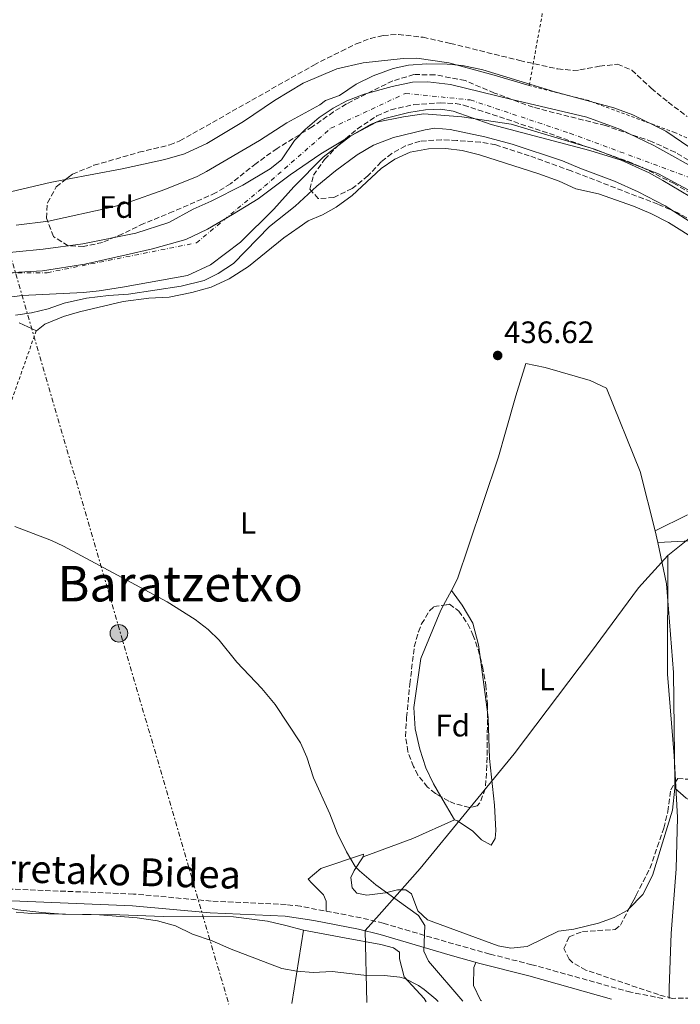
# Model space of a CAD drawing. Units: metres. Extents: x 590090 to 593520, y 4752157 to 4754516.
# Drawn here: x 591951 to 592165, y 4752182 to 4752500 of the extents above; entities that cross this region are included whole.
import ezdxf
from ezdxf.enums import TextEntityAlignment as Align

# ---------------------------------------------------------------- set-up
doc = ezdxf.new("R2010")
doc.units = ezdxf.units.M
doc.header["$MEASUREMENT"] = 0
for name, pattern in [('DGN Style 2', [1.7399219301090239, 1.043953158065414, -0.6959687720436097]), ('DGN Style 3', [2.435890702152634, 1.739921930109024, -0.6959687720436097]), ('DGN Style 4', [2.7856150101045474, 1.391937544087219, -0.6959687720436097, 0.001739921930109024, -0.6959687720436097]), ('DGN Style 7', [3.4798438602180486, 1.565929737098122, -0.6959687720436097, 0.5219765790327072, -0.6959687720436097])]:
    doc.linetypes.add(name, pattern=pattern)
for name, color, linetype, lineweight in [('Camino', 7, 'DGN Style 3', 0), ('Caseta-cabaña', 1, 'Continuous', 0), ('Cauce permanente', 151, 'Continuous', 13), ('Cauce permanente (área)', 142, 'Continuous', 13), ('Cota de punto acotado terreno', 7, 'Continuous', 0), ('Curva de nivel intermedia', 30, 'Continuous', 0), ('Eje cauce permanente (área)', 70, 'DGN Style 4', 0), ('Etiqueta de uso rústico', 92, 'Continuous', 0), ('Etiqueta de zona arbolada', 92, 'Continuous', 0), ('Límite de Concejo', 7, 'Continuous', 0), ('Línea de cambio de uso (parcela vista)', 92, 'Continuous', 0), ('Línea eléctrica', 6, 'DGN Style 7', 0), ('Margen derecho', 7, 'Continuous', 0), ('Poste tendido eléctrico', 7, 'Continuous', 0), ('Punto acotado terreno (símbolo)', 7, 'Continuous', 0), ('Tela metálica o alambrada', 7, 'DGN Style 2', 0), ('Texto de Área (paraje) menor', 7, 'Continuous', 0), ('Zona arbolada', 92, 'DGN Style 3', 0)]:
    doc.layers.add(name, color=color, linetype=linetype, lineweight=lineweight)
doc.styles.add('Style-Arial', font='arial.ttf')

# ---------------------------------------------------------------- blocks, each defined once
blk = doc.blocks.new('5PATER')
at = {"layer": 'Cauce permanente', "linetype": 'Continuous', "lineweight": 0}
h = blk.add_hatch(color=51, dxfattribs=at)
edge = h.paths.add_edge_path()
edge.add_ellipse((0, 0), major_axis=(-0.1095731443231308, -0.1110710700762829), ratio=0.9994222409660317, start_angle=0, end_angle=360)
blk = doc.blocks.new('5PELE')
at = {"layer": 'Caseta-cabaña', "linetype": 'Continuous', "lineweight": 0}
h = blk.add_hatch(color=9, dxfattribs=at)
edge = h.paths.add_edge_path()
edge.add_arc((-2.000000476837158e-05, 0), 0.2850000000000001, 0, 360)
at = {"layer": 'Caseta-cabaña', "color": 252, "linetype": 'Continuous', "lineweight": 0}
blk.add_circle((-2.000000476837158e-05, 0), 0.2850000000000001, dxfattribs=at)

msp = doc.modelspace()

# ---------------------------------------------------------------- linework, layer by layer
at = {"layer": 'Camino', "color": 7, "linetype": 'DGN Style 3', "lineweight": 0}
msp.add_polyline3d([(592158.8500000016, 4752183.990000002, 436.8399999999964), (592148.5000000005, 4752186.040000002, 436.9299999999931), (592116.4999999994, 4752194.92, 437.1699999999983), (592102.9099999996, 4752198.350000001, 437.4600000000065), (592091.1700000004, 4752201.640000001, 438.320000000007), (592068.4499999997, 4752208.310000001, 440.8999999999942), (592061.2699999983, 4752210.080000001, 441.6799999999931), (592041.6599999989, 4752213.800000001, 443.0500000000029), (592036.9999999985, 4752214.37, 443.2400000000052), (592012.8200000006, 4752215.480000001, 444.2500000000001), (591987.6499999979, 4752217.77, 444.8000000000029), (591919.77, 4752220.470000003, 444.6199999999955)], dxfattribs=at)
at = {"layer": 'Cauce permanente', "color": 151, "linetype": 'Continuous', "lineweight": 13}
for points in [[(591932.1399999997, 4752423.680000001, 435), (591958.4600000001, 4752426.279999999, 435), (591971.2400000002, 4752427.99, 435), (591988.4600000001, 4752431.4, 435), (591999.1399999997, 4752434.92, 435), (592006.9400000004, 4752439.16, 435), (592012.7800000003, 4752441.720000001, 435), (592023, 4752446.939999999, 435), (592031.8300000001, 4752452.230000001, 435), (592035.5, 4752455.08, 435), (592039.7000000002, 4752461.4, 435), (592043.1900000004, 4752464.980000001, 435), (592047.7400000002, 4752468.84, 435), (592052.2999999998, 4752471.800000001, 435), (592056.6799999997, 4752474.210000001, 435), (592062.25, 4752476.32, 435), (592071.3399999999, 4752478.84, 435), (592077.9000000004, 4752480.199999999, 435), (592082.9100000003, 4752480.369999999, 435), (592090.25, 4752479.480000001, 435), (592110.0599999996, 4752474.66, 435), (592134.2599999999, 4752468.92, 435), (592145.1799999997, 4752464.9, 435), (592156.0099999999, 4752459.800000001, 435), (592172.2599999999, 4752450.75, 435)], [(592173.4199999999, 4752439.869999999, 435), (592158.8700000001, 4752448.449999999, 435), (592154.4900000002, 4752450.880000001, 435), (592145.3600000005, 4752454.980000001, 435), (592135.2199999997, 4752458.119999999, 435), (592103.3799999999, 4752466.52, 435), (592091.0999999996, 4752470.92, 435), (592087.1100000005, 4752471.51, 435), (592082.0999999996, 4752471.32, 435), (592076.7000000002, 4752470.439999999, 435), (592068.9800000004, 4752468.480000001, 435), (592064.3399999999, 4752466.609999999, 435), (592058, 4752462.939999999, 435), (592049.0599999996, 4752456.039999999, 435), (592039.5800000001, 4752446.359999999, 435), (592033.0599999996, 4752439.16, 435), (592022.25, 4752428.51, 435), (592012.5599999996, 4752421.17, 435), (592005.0999999996, 4752417.720000001, 435), (591984.1399999997, 4752413.960000001, 435), (591976.5199999996, 4752412.779999999, 435), (591971.54, 4752412.279999999, 435), (591951.6200000001, 4752411.32, 435), (591940.8200000003, 4752409.880000001, 435)]]:
    msp.add_polyline3d(points, dxfattribs=at)
at = {"layer": 'Cauce permanente (área)', "color": 142, "linetype": 'Continuous', "lineweight": 13, "elevation": 435, "flags": 128}
msp.add_lwpolyline([(591932.1399999997, 4752423.680000001), (591958.4600000001, 4752426.279999999), (591971.2400000002, 4752427.99), (591988.4600000001, 4752431.4), (591999.1399999997, 4752434.92), (592006.9400000004, 4752439.16), (592012.7800000003, 4752441.720000001), (592023, 4752446.939999999), (592031.8300000001, 4752452.230000001), (592035.5, 4752455.08), (592039.7000000002, 4752461.4), (592043.1900000004, 4752464.980000001), (592047.7400000002, 4752468.84), (592052.2999999998, 4752471.800000001), (592056.6799999997, 4752474.210000001), (592062.25, 4752476.32), (592071.3399999999, 4752478.84), (592077.9000000004, 4752480.199999999), (592082.9100000003, 4752480.369999999), (592090.25, 4752479.480000001), (592110.0599999996, 4752474.66), (592134.2599999999, 4752468.92), (592145.1799999997, 4752464.9), (592156.0099999999, 4752459.800000001), (592172.2599999999, 4752450.75)], dxfattribs=at)
at = {"layer": 'Cauce permanente (área)', "color": 142, "linetype": 'Continuous', "lineweight": 13}
msp.add_polyline3d([(591940.8200000003, 4752409.880000001, 435), (591951.6200000001, 4752411.32, 435), (591971.54, 4752412.279999999, 435), (591976.5199999996, 4752412.779999999, 435), (591984.1399999997, 4752413.960000001, 435), (592005.0999999996, 4752417.720000001, 435), (592012.5599999996, 4752421.17, 435), (592022.25, 4752428.51, 435), (592033.0599999996, 4752439.16, 435), (592039.5800000001, 4752446.359999999, 435), (592049.0599999996, 4752456.039999999, 435), (592058, 4752462.939999999, 435), (592064.3399999999, 4752466.609999999, 435), (592068.9800000004, 4752468.480000001, 435), (592076.7000000002, 4752470.439999999, 435), (592082.0999999996, 4752471.32, 435), (592087.1100000005, 4752471.51, 435), (592091.0999999996, 4752470.92, 435), (592103.3799999999, 4752466.52, 435), (592135.2199999997, 4752458.119999999, 435), (592145.3600000005, 4752454.980000001, 435), (592154.4900000002, 4752450.880000001, 435), (592158.8700000001, 4752448.449999999, 435), (592173.4199999999, 4752439.869999999, 435)], dxfattribs=at)
at = {"layer": 'Curva de nivel intermedia', "color": 30, "linetype": 'Continuous', "lineweight": 0, "flags": 128}
for points, elevation in [([(592175.420000001, 4752453.789999999), (592159.8200000017, 4752464.429999999), (592149.2200000002, 4752469.710000001), (592143.0600000002, 4752471.949999998), (592123.9800000006, 4752477.16), (592100.660000001, 4752484.179999999), (592094.1200000008, 4752485.599999999), (592089.1400000008, 4752486.039999999), (592082.5400000003, 4752486.119999999), (592076.5999999992, 4752485.699999999), (592071.7000000019, 4752484.680000001), (592065.1799999997, 4752482.279999999), (592059.7400000015, 4752479.560000001), (592054.2600000009, 4752475.96), (592049.7800000014, 4752474.279999999), (592047.9500000009, 4752472.960000001), (592037.2199999997, 4752467.08), (592028.4800000002, 4752461.389999999), (592011.3000000007, 4752451.319999999), (592008.2200000006, 4752449.719999999), (591997.78, 4752445.56), (591985.5900000016, 4752441.230000001), (591980.7800000014, 4752439.88), (591960.2100000011, 4752435.32), (591949.7000000012, 4752433.960000001)], 435), ([(592039.94, 4752440.119999999), (592046.9500000017, 4752446.61), (592052.9900000012, 4752451.529999999), (592060.0200000008, 4752456.76), (592065.3400000005, 4752459.88), (592071.8200000004, 4752462.359999999), (592082.0000000016, 4752464.849999999), (592085.1399999998, 4752465.32), (592090.1199999999, 4752464.99), (592101.26, 4752462.599999999), (592110.1800000005, 4752460.199999998), (592126.4600000016, 4752454.84), (592132.0200000005, 4752452.439999999), (592143.2700000001, 4752448.269999999), (592150.9400000013, 4752444.779999999), (592159.6500000019, 4752440.269999999), (592176.3399999997, 4752429.560000001)], 435), ([(591949.5400000003, 4752404.92), (591954.6600000011, 4752405.639999999), (591960.0600000013, 4752407), (591965.3000000007, 4752408.76), (591972.4599999998, 4752410.439999999), (591979.540000001, 4752411.319999998), (591986.0200000008, 4752411.720000001), (592003.14, 4752414.279999998), (592010.5800000009, 4752416.119999997), (592015.04, 4752418.38), (592020, 4752421.58), (592031.7000000011, 4752433.55), (592039.94, 4752440.119999999)], 435), ([(591949.3400000014, 4752336.599999999), (591961.1900000002, 4752332.039999999), (591965.0400000013, 4752330.189999999), (591998.54, 4752312.199999999), (592007.6200000015, 4752306.520000001), (592011.7800000012, 4752303.319999999), (592015.3399999996, 4752299.800000001), (592021.1399999999, 4752292.680000001), (592029.1799999998, 4752284.199999999), (592033.4600000002, 4752279.000000001), (592041.7000000014, 4752266.680000001), (592043.7000000018, 4752262.039999999), (592045.9000000012, 4752255.319999998), (592051.2200000009, 4752243.720000001), (592053.5800000012, 4752237.560000001), (592056.5400000007, 4752231.4), (592059.4199999997, 4752226.619999999), (592060.7800000008, 4752225.24), (592066.0600000003, 4752220.759999999), (592079.9000000006, 4752210.84), (592081.8600000008, 4752207.56), (592081.5400000013, 4752199.320000002), (592083.1000000014, 4752196.039999999), (592094.140000001, 4752183.119999998)], 440.0000000000003), ([(591949.7000000012, 4752211.88), (591954.6800000012, 4752211.480000001), (591976.7000000001, 4752211), (591988.8200000013, 4752210.039999999), (591995.4599999998, 4752209.08), (592001.22, 4752207.48), (592006.7800000011, 4752204.759999999), (592013.1400000001, 4752202.680000001), (592019.2600000001, 4752199.96), (592035.6200000016, 4752193.640000002), (592040.5400000013, 4752192.779999998), (592045.8099999996, 4752192.42)], 445), ([(592045.8099999996, 4752192.42), (592051.9000000005, 4752192.759999998), (592062.2200000003, 4752191.48), (592068.9000000012, 4752191.399999999), (592073.860000001, 4752190.840000001), (592075.380000001, 4752190.439999999), (592079.8500000014, 4752188.21), (592081.6600000019, 4752186.92), (592085.5100000009, 4752183.730000001), (592086.2199999995, 4752183.02)], 445)]:
    msp.add_lwpolyline(points, dxfattribs=dict(at, elevation=elevation))
at = {"layer": 'Eje cauce permanente (área)', "color": 70, "linetype": 'DGN Style 4', "lineweight": 0}
msp.add_polyline3d([(591901.25, 4752418.65, 435.25), (591959.7400000002, 4752418.65, 435.570000000007), (592008.04, 4752428.310000001, 435.7899999999936), (592030.04, 4752446.57, 436.1300000000047), (592051.5099999999, 4752465.359999999, 436.1600000000035), (592075.6600000003, 4752476.630000001, 436.2599999999948), (592096.5899999999, 4752474.49, 436.4100000000035), (592128.79, 4752463.75, 435.2700000000041), (592167.9600000001, 4752449.25, 435.2299999999959), (592189.4299999997, 4752432.07, 435.2599999999948), (592200.1600000003, 4752418.109999999, 435.2400000000052), (592211.4299999997, 4752395.560000001, 435.2700000000041), (592224.4400000004, 4752354.49, 435.2400000000052), (592243.2199999997, 4752316.91, 435.2400000000052), (592257.1699999999, 4752298.119999999, 435.2400000000052), (592270.0499999998, 4752279.859999999, 435.2299999999959), (592295.2800000003, 4752249.789999999, 435.1999999999971), (592316.2000000002, 4752212.75, 435.2100000000065), (592334.2599999999, 4752186.33, 435.179999999993)], dxfattribs=at)
at = {"layer": 'Límite de Concejo', "color": 7, "linetype": 'Continuous', "lineweight": 0}
for points in [[(592171.9899999984, 4752442.720000001, 435.26), (592157.5, 4752450.59, 435.23), (592136.7800000012, 4752458.600000001, 435.2), (592109.8399999999, 4752466.630000001, 435.65), (592093.9200000018, 4752469.01, 435.79), (592081.5799999982, 4752470.050000001, 435.84), (592074.9899999984, 4752469.040000001, 435.87), (592066.2600000016, 4752467.359999999, 436.01), (592057.9600000009, 4752462.890000001, 435.97), (592048.2800000012, 4752457.119999999, 435.97), (592038.370000001, 4752450.33, 435.96), (592027.9600000009, 4752442.52, 435.9), (592019.6700000018, 4752437.41, 435.94), (592011.629999999, 4752432.689999999, 435.92), (592004.5700000003, 4752429.380000001, 435.91), (591993.8299999982, 4752426.390000001, 435.84), (591985.3500000016, 4752424.460000001, 435.77), (591971.9400000013, 4752421.42, 435.64), (591958.2699999996, 4752419.26, 435.6), (591931.4899999984, 4752417.76, 435.5)], [(592160.4499999993, 4752327.26, 436.54), (592169.0899999999, 4752334.15, 436.47)], [(592063.1700000018, 4752182.710000001, 445.53), (592062.6400000006, 4752206.02, 441.44), (592067.1099999994, 4752211.050000001, 440.46), (592080.4100000003, 4752225.980000001, 437.93), (592110.75, 4752263.109999999, 437.1), (592135.5100000016, 4752295.779999999, 437), (592150.9899999984, 4752316.76, 436.7), (592160.4499999993, 4752327.26, 436.54)], [(592160.4499999993, 4752327.26, 436.54), (592160.370000001, 4752288.880000001, 436.94), (592162.4899999984, 4752262.480000001, 436.89), (592163.6000000016, 4752242.550000001, 436.86), (592163.1400000006, 4752225.9, 436.83), (592161.6000000016, 4752205.029999999, 436.78), (592160.9499999993, 4752187.4, 436.81), (592160.879999999, 4752184.01, 436.82)]]:
    msp.add_polyline3d(points, dxfattribs=at)
at = {"layer": 'Línea de cambio de uso (parcela vista)', "color": 92, "linetype": 'Continuous', "lineweight": 0, "extrusion": (-0.008561641779894944, -0.004174907900968156, 0.9999546331879519), "elevation": -24473.90289029755, "flags": 128}
msp.add_lwpolyline([(592148.8900241369, 4752279.568564157), (592138.4534597131, 4752274.479619808)], dxfattribs=at)
at = {"layer": 'Línea de cambio de uso (parcela vista)', "color": 92, "linetype": 'Continuous', "lineweight": 0, "extrusion": (-0.001365338964791302, 0.006546620928548865, 0.9999776385519474), "elevation": 30739.74334719128, "flags": 128}
msp.add_lwpolyline([(592156.4640386302, 4752235.835889279), (592157.2669737915, 4752231.986006779)], dxfattribs=at)
at = {"layer": 'Línea de cambio de uso (parcela vista)', "color": 92, "linetype": 'Continuous', "lineweight": 0, "flags": 128}
for points, elevation in [([(592157.2199999997, 4752331.390000001), (592157.2229000004, 4752331.3902)], 436.5399999999936), ([(592087.9175000004, 4752311.1489), (592090.5094, 4752315.950300001)], 437.1699999999983), ([(592162.7800000003, 4752252.039999999), (592166.4600000001, 4752248.76), (592173.1399999997, 4752245), (592184.54, 4752242.439999999), (592207.9400000004, 4752241.800000001), (592219.6600000003, 4752243.08), (592223.6045000004, 4752244.3048)], 436.8699999999955)]:
    msp.add_lwpolyline(points, dxfattribs=dict(at, elevation=elevation))
at = {"layer": 'Línea de cambio de uso (parcela vista)', "color": 92, "linetype": 'Continuous', "lineweight": 0, "extrusion": (0.01791151850400101, -0.1293498187872055, 0.9914372405173199), "elevation": -603673.9670708918, "flags": 128}
msp.add_lwpolyline([(1238412.211417412, 4586634.599090404), (1238422.94500053, 4586633.680142141), (1238426.19875416, 4586633.680142141)], dxfattribs=at)
at = {"layer": 'Línea de cambio de uso (parcela vista)', "color": 92, "linetype": 'Continuous', "lineweight": 0, "extrusion": (-0.0003385624683802531, 0.002496922625062248, 0.9999968253713908), "elevation": 12102.82708080485, "flags": 128}
msp.add_lwpolyline([(592099.8595783395, 4752278.99923334), (592102.2857936047, 4752261.10577756)], dxfattribs=at)
at = {"layer": 'Línea de cambio de uso (parcela vista)', "color": 92, "linetype": 'Continuous', "lineweight": 0, "extrusion": (2.065333346489781e-05, -0.001606622771929529, 0.9999987091675213), "elevation": -7185.976773977704, "flags": 128}
msp.add_lwpolyline([(592162.750850818, 4752248.183988818), (592162.7708508702, 4752246.62818681)], dxfattribs=at)
at = {"layer": 'Línea de cambio de uso (parcela vista)', "color": 92, "linetype": 'Continuous', "lineweight": 0, "extrusion": (0.002246040725571273, -0.003813004798475815, 0.9999902080997924), "elevation": -16353.1130522583, "flags": 128}
msp.add_lwpolyline([(592089.064201568, 4752213.911859352), (592084.6142256451, 4752221.466314268)], dxfattribs=at)
at = {"layer": 'Línea de cambio de uso (parcela vista)', "color": 92, "linetype": 'Continuous', "lineweight": 0, "extrusion": (0.2079172931915231, -0.3891258431571878, 0.8974137715564199), "elevation": -1725721.511950374, "flags": 128}
msp.add_lwpolyline([(2761752.683397936, 3511243.801255179), (2761769.585153771, 3511241.217333798), (2761784.372550944, 3511239.993371039)], dxfattribs=at)
at = {"layer": 'Línea de cambio de uso (parcela vista)', "color": 92, "linetype": 'Continuous', "lineweight": 0, "extrusion": (0.005397505785834841, 0.03422279137009097, 0.9993996535331254), "elevation": 166274.0721493288, "flags": 128}
msp.add_lwpolyline([(155537.0679865752, -4783527.784174944), (155537.0679865753, -4783503.827457724)], dxfattribs=at)
at = {"layer": 'Línea de cambio de uso (parcela vista)', "color": 92, "linetype": 'Continuous', "lineweight": 0}
for points in [[(591965.7254999997, 4752448.7466, 436.8754999999946), (591984.0599999996, 4752452.199999999, 436.6399999999995), (591997.8200000003, 4752455.24, 436.3999999999942), (592004.1399999997, 4752457.08, 437.8099999999977), (592011.3799999999, 4752460.439999999, 437.6699999999983), (592023.2999999998, 4752467.560000001, 437.1499999999942), (592033.2999999998, 4752474.279999999, 436.8099999999977), (592042.5800000001, 4752479.880000001, 437.0099999999948), (592053.4199999999, 4752484.600000001, 436.9900000000052), (592061.9800000004, 4752486.52, 437.3099999999977), (592074.8600000005, 4752487.880000001, 437.1900000000023), (592079.2999999998, 4752488.039999999, 437.2299999999959), (592089.6600000003, 4752486.52, 436.9900000000052), (592104.2999999998, 4752482.52, 436.8500000000058), (592115.6600000003, 4752479.16, 437.1300000000047)], [(591950.6600000003, 4752402.439999999, 438.1300000000047), (591956.2599999999, 4752399.880000001, 438.070000000007), (591958.9800000004, 4752401.960000001, 438.070000000007), (591965.0199999996, 4752404.52, 438.070000000007), (591970.2199999997, 4752405.960000001, 438.1900000000023), (591984.2999999998, 4752409.32, 438.3099999999977), (591992.6600000003, 4752410.439999999, 438.3099999999977), (591999.2199999997, 4752410.76, 438.3099999999977), (592006.5, 4752412.199999999, 438.070000000007), (592012.7800000003, 4752413.960000001, 437.8300000000018), (592018.5800000001, 4752416.680000001, 437.7100000000065), (592024.8200000003, 4752420.680000001, 437.5899999999965), (592036.2999999998, 4752429.960000001, 437.2899999999936), (592041.2599999999, 4752433.4, 437.2299999999959), (592044.1799999997, 4752435.4, 437.2299999999959), (592048.8200000003, 4752437.4, 437.1699999999983), (592053.1799999997, 4752439.880000001, 437.1100000000006), (592058.4199999999, 4752443.640000001, 437.1100000000006), (592067.7800000003, 4752452.279999999, 436.9900000000052), (592072.1799999997, 4752455.4, 436.9900000000052), (592077.1799999997, 4752457.640000001, 436.9900000000052), (592083.1399999997, 4752458.680000001, 437.0500000000029), (592088.6600000003, 4752458.76, 436.9900000000052), (592093.9800000004, 4752458.119999999, 436.9900000000052), (592099.54, 4752456.76, 436.9900000000052), (592118.8200000003, 4752450.600000001, 437.0500000000029), (592125.2999999998, 4752448.279999999, 437.0500000000029), (592130.7800000003, 4752445.720000001, 437.1100000000006), (592138.0599999996, 4752444.119999999, 436.929999999993), (592149.3399999999, 4752440.119999999, 436.929999999993), (592154.9800000004, 4752437.800000001, 436.8699999999953), (592160.7000000002, 4752434.84, 436.8699999999953), (592170.54, 4752428.76, 436.8699999999953)], [(591931.0285999998, 4752442.4257, 437.1508999999933), (591948.3399999999, 4752444.92, 437.2400000000052), (591960.7000000002, 4752447.800000001, 436.9400000000023), (591965.7254999997, 4752448.7466, 436.8754999999946)], [(592090.5094, 4752315.950300001, 437.1699999999983), (592092.5, 4752319.640000001, 437.1699999999983), (592096.04, 4752330.220000001, 437.2200000000012), (592105.7000000002, 4752359.08, 437.3500000000058), (592107.9800000004, 4752367.08, 437.6499999999942), (592111.3399999999, 4752378.84, 437.5899999999965), (592114.5800000001, 4752389.32, 437.1100000000006), (592120.8600000005, 4752388.039999999, 437.1100000000006), (592135.4199999999, 4752383.800000001, 436.9900000000052), (592140.7000000002, 4752381.32, 436.9900000000052), (592151.5, 4752354.359999999, 436.6900000000023), (592156.4199999999, 4752335.24, 436.5099999999948)], [(592157.2229000004, 4752331.3902, 436.5363000000071), (592157.6399999997, 4752329.390000001, 436.5500000000029), (592160.0199999996, 4752318.039999999, 436.6300000000047), (592162.2999999998, 4752289.4, 436.929999999993), (592162.7599999999, 4752253.595799999, 436.8724999999977)], [(592090.5094, 4752315.950300001, 437.1699999999983), (592094.0199999996, 4752311.16, 437.1699999999983), (592097.3799999999, 4752305.32, 437.1699999999983), (592099.2199999997, 4752298.279999999, 437.1699999999983), (592099.7455000002, 4752294.4047, 437.1797999999981)], [(592087.0900999998, 4752249.2744, 437.3888000000007), (592084.6600000003, 4752253.4, 437.4100000000035), (592082.2599999999, 4752258.600000001, 437.4100000000035), (592080.2599999999, 4752264.600000001, 437.4700000000012), (592078.7800000003, 4752271.16, 437.4700000000012), (592078.3799999999, 4752278.039999999, 437.4700000000012), (592080.6600000003, 4752293.960000001, 437.1699999999983), (592087.0599999996, 4752309.560000001, 437.1699999999983), (592087.9175000004, 4752311.1489, 437.1699999999983)], [(592102.1716999998, 4752276.511299999, 437.2253000000055), (592102.4199999999, 4752274.680000001, 437.2299999999959), (592102.7800000003, 4752261.560000001, 437.1100000000006), (592104.3799999999, 4752246.52, 437.0500000000029), (592104.9000000004, 4752238.279999999, 437.1100000000006), (592104.6600000003, 4752235.720000001, 437.1699999999983), (592103.3399999999, 4752233.560000001, 437.1699999999983), (592100.2199999997, 4752235.24, 437.1699999999983), (592097.4199999999, 4752238.039999999, 437.1699999999983), (592092.4199999999, 4752241.480000001, 437.1100000000006), (592091.54, 4752241.720000001, 437.3500000000058)], [(592162.7800000003, 4752252.039999999, 436.8699999999953), (592162.0199999996, 4752244.92, 436.8699999999953), (592155.54, 4752223.800000001, 436.8099999999977), (592152.4199999999, 4752217.560000001, 436.8099999999977), (592147.9318000004, 4752212.998199999, 436.8652000000002)], [(592061.9800000004, 4752229.800000001, 439.0299999999989), (592062.0599999996, 4752230.600000001, 438.7299999999959), (592048.2599999999, 4752226.039999999, 442.5099999999948), (592044.1399999997, 4752222.600000001, 442.8099999999977)], [(592147.9318000004, 4752212.998199999, 436.8652000000002), (592147.54, 4752212.600000001, 436.8699999999953), (592143.1399999997, 4752210.199999999, 436.8699999999953), (592138.0599999996, 4752208.359999999, 436.8699999999953), (592130.0999999996, 4752206.359999999, 436.8099999999977), (592125.1399999997, 4752205.720000001, 436.9900000000052), (592114.9800000004, 4752200.76, 437.2899999999936), (592109.7000000002, 4752200.279999999, 437.4100000000035), (592105.6200000001, 4752201, 437.4100000000035), (592082.7400000002, 4752209.4, 438.070000000007), (592079.6200000001, 4752212.359999999, 438.070000000007), (592077.54, 4752217.880000001, 438.1300000000047), (592075.7800000003, 4752219.16, 438.1900000000023), (592073.0599999996, 4752219.16, 438.429999999993), (592069.2199999997, 4752218.119999999, 438.9700000000012), (592063.0999999996, 4752217.4, 439.5099999999948), (592059.9400000004, 4752218.039999999, 440.4700000000012), (592058.3799999999, 4752219.800000001, 440.5299999999989), (592058.0199999996, 4752223.08, 440.2899999999936), (592059.0599999996, 4752225.4, 439.9900000000052), (592061.9800000004, 4752229.800000001, 439.0299999999989)], [(592044.1399999997, 4752222.600000001, 442.8099999999977), (592045.2999999998, 4752221.32, 443.1699999999983), (592049.1799999997, 4752217.480000001, 443.2299999999959), (592050.0199999996, 4752215.480000001, 443.2899999999936), (592049.9900000002, 4752212.220000001, 442.4700000000012)], [(591936.7800000003, 4752216.02, 444.6699999999983), (591943.7000000002, 4752214.039999999, 445.0899999999965), (591950.2199999997, 4752212.680000001, 445.2700000000041), (591958.0599999996, 4752211.800000001, 445.4499999999971), (591964.7400000002, 4752211.24, 445.570000000007), (591983.2599999999, 4752211.08, 445.6300000000047), (591997.2999999998, 4752210.52, 445.2100000000065), (592020.0599999996, 4752210.359999999, 445.2100000000065), (592030.9800000004, 4752209, 445.2100000000065), (592036.9800000004, 4752207.640000001, 444.9100000000035), (592042.6200000001, 4752206.039999999, 445.0299999999989)], [(592042.6200000001, 4752206.039999999, 445.0299999999989), (592055.9000000004, 4752203.560000001, 444.1300000000047), (592067.7000000002, 4752201.480000001, 443.7700000000041), (592071.7400000002, 4752200.359999999, 443.4700000000012), (592073.6600000003, 4752199, 443.4700000000012), (592073.7000000002, 4752196.76, 443.5899999999965), (592075.2599999999, 4752191, 444.3099999999977), (592081.6600000003, 4752183.960000001, 445.3899999999995), (592082.3200000003, 4752182.960000001, 445.4700000000012)], [(592098.4100000003, 4752195.67, 437.6600000000035), (592097.7400000002, 4752193.960000001, 437.3600000000006), (592097.6200000001, 4752188.199999999, 436.9400000000023), (592099.9400000004, 4752183.480000001, 436.8800000000047), (592100.1799999997, 4752183.199999999, 436.8800000000047)]]:
    msp.add_polyline3d(points, dxfattribs=at)
at = {"layer": 'Línea eléctrica', "color": 6, "linetype": 'DGN Style 7', "lineweight": 0}
msp.add_polyline3d([(591481.2700000004, 4754488.78, 749.8399999999965), (591406.7300000016, 4754322.179999999, 766.2899999999936), (591444.6600000004, 4754184.790000001, 762.1000000000058), (591613.6800000003, 4753598.310000001, 621.3500000000058), (591651.0599999992, 4753475.369999999, 572.75), (591718.5799999973, 4753288.340000001, 510.6300000000047), (591787.3299999993, 4753073.15, 459.5899999999965), (591825.7299999996, 4752906.310000001, 445.3699999999953), (591859.3400000001, 4752738.859999999, 439.9499999999971), (591896.9499999993, 4752598.650000001, 437.9700000000012), (592018.4899999994, 4752182.109999999, 445.7700000000041)], dxfattribs=at)
at = {"layer": 'Margen derecho', "color": 7, "linetype": 'Continuous', "lineweight": 0}
msp.add_polyline3d([(591702.1799999997, 4752229.680000002, 445.9700000000012), (591706.2899999978, 4752228.91, 445.8699999999953), (591714.1600000003, 4752228.83, 445.8699999999953), (591736.7100000009, 4752226.910000003, 445.3899999999995), (591797.1299999978, 4752223.53, 445.2899999999936), (591849.0500000011, 4752221.150000002, 445.2100000000065), (591919.5799999977, 4752216.699999999, 444.6199999999955), (591987.3999999977, 4752214.000000002, 444.8000000000029), (592012.4699999974, 4752211.720000002, 444.2500000000001), (592036.6900000002, 4752210.600000001, 443.2400000000052), (592045.9999999995, 4752209.24, 442.8099999999978), (592060.4699999979, 4752206.390000001, 441.6799999999931), (592067.4699999985, 4752204.67, 440.8999999999942), (592090.1299999988, 4752198.010000001, 438.320000000007), (592099.7300000011, 4752195.300000002, 437.5599999999978), (592115.5300000015, 4752191.27, 437.1699999999983), (592142.3200000002, 4752183.770000001, 436.9700000000012)], dxfattribs=at)
at = {"layer": 'Tela metálica o alambrada', "color": 7, "linetype": 'DGN Style 2', "lineweight": 0}
for points in [[(592231.0199999996, 4752376.84, 436.5500000000029), (592225.4600000001, 4752393.949999999, 437.75), (592217.2599999999, 4752414.109999999, 437.5299999999989), (592209.2599999999, 4752429.550000001, 437.429999999993), (592203.6600000003, 4752437.630000001, 437.4700000000012), (592195.9400000004, 4752445.789999999, 437.4700000000012), (592182.5800000001, 4752455.230000001, 437.2100000000065), (592162.7800000003, 4752463.949999999, 437.5099999999948), (592134.9000000004, 4752474.27, 437.2100000000065), (592115.6600000003, 4752479.16, 437.2700000000041), (592138.1799999997, 4752602.75, 439.2700000000041), (592149.2699999996, 4752665.390000001, 439.8899999999995), (592286.1500000004, 4752701.310000001, 440.7100000000065)], [(591956.2199999997, 4752399.880000001, 437.8899999999995), (591939.3399999999, 4752352.119999999, 438.7899999999936), (591932.1600000003, 4752332.439999999, 440.25), (591918.7800000003, 4752295.720000001, 442.9900000000052), (591891.2999999998, 4752222.27, 444.8500000000058)]]:
    msp.add_polyline3d(points, dxfattribs=at)
at = {"layer": 'Zona arbolada', "color": 92, "linetype": 'DGN Style 3', "lineweight": 0}
for points in [[(592167.1500000004, 4752455.029999999, 440.0299999999989), (592162.8300000001, 4752457.58, 440.1699999999983), (592155.4199999999, 4752460.99, 440.3800000000047), (592140.2999999998, 4752466.199999999, 440.7400000000052), (592116.9000000004, 4752472.119999999, 440.9199999999983), (592104.4199999999, 4752476.74, 441.8300000000018), (592094.9400000004, 4752480.76, 442.3000000000029), (592085.1299999999, 4752482.640000001, 442.9400000000023), (592078.3899999997, 4752482.680000001, 443.7899999999936), (592071.54, 4752480.680000001, 444.820000000007), (592056.5800000001, 4752473.24, 447.1000000000058), (592052.3399999999, 4752470.609999999, 447.4600000000065), (592045.5, 4752465.800000001, 447.6999999999971), (592034.1100000005, 4752458.83, 448.2400000000052), (592027.3300000001, 4752453.930000001, 448.5399999999936), (592019.04, 4752447.369999999, 448.9900000000052), (592014.2300000004, 4752444.430000001, 449.3800000000047), (592000.5300000003, 4752438.390000001, 450.8099999999977), (591991, 4752434.51, 451), (591984.1399999997, 4752431.16, 451), (591977.6600000003, 4752428.439999999, 451.0599999999977), (591971.5, 4752427.08, 450.9400000000023), (591966.5199999996, 4752427.380000001, 450.9400000000023), (591961.7800000003, 4752430.34, 450.9400000000023), (591959.5, 4752436.279999999, 450.820000000007), (591959.8499999996, 4752441.26, 450.8699999999953), (591962.7000000002, 4752446.41, 450.8800000000047), (591967.9699999997, 4752450.480000001, 450.929999999993), (591974.8899999997, 4752453.369999999, 450.9400000000023), (591989.4199999999, 4752457.560000001, 450.9400000000023), (591999.4500000002, 4752459.980000001, 450.9199999999983), (592002.6600000003, 4752461.24, 450.9400000000023), (592045.9900000002, 4752485.779999999, 450.7799999999989), (592054.9100000003, 4752490.289999999, 450.3600000000006), (592059.6600000003, 4752492.600000001, 449.7400000000052), (592064.2999999998, 4752494.380000001, 448.9700000000012), (592068.4199999999, 4752495.32, 448.3000000000029), (592073.3600000005, 4752495.689999999, 447.5200000000041), (592081.3200000003, 4752494.75, 446.3899999999995), (592090.1699999999, 4752492.789999999, 445.5299999999989), (592112.5800000001, 4752487.24, 444.1600000000035), (592124.9000000004, 4752484.51, 441.7599999999948), (592129.8700000001, 4752484.050000001, 441.2200000000012), (592132.0599999996, 4752484.189999999, 441.0399999999936), (592138.4199999999, 4752485.390000001, 440.6199999999953), (592144.2199999997, 4752486.029999999, 440.4400000000023), (592148.8399999999, 4752484.130000001, 440.3399999999965), (592155.1399999997, 4752478.27, 440.2599999999948), (592160.6200000001, 4752473.789999999, 440.2599999999948), (592166.7000000002, 4752469.15, 440.1999999999971)], [(591965.7254999997, 4752448.7466, 450.9087), (591967.9699999997, 4752450.480000001, 450.929999999993), (591974.8899999997, 4752453.369999999, 450.9400000000023), (591989.4199999999, 4752457.560000001, 450.9400000000023), (591999.4500000002, 4752459.980000001, 450.9199999999983), (592002.6600000003, 4752461.24, 450.9400000000023), (592045.9900000002, 4752485.779999999, 450.7799999999989), (592054.9100000003, 4752490.289999999, 450.3600000000006), (592059.6600000003, 4752492.600000001, 449.7400000000052), (592064.2999999998, 4752494.380000001, 448.9700000000012), (592068.4199999999, 4752495.32, 448.3000000000029), (592073.3600000005, 4752495.689999999, 447.5200000000041), (592081.3200000003, 4752494.75, 446.3899999999995), (592090.1699999999, 4752492.789999999, 445.5299999999989), (592112.5800000001, 4752487.24, 444.1600000000035), (592124.9000000004, 4752484.51, 441.7599999999948), (592129.8700000001, 4752484.050000001, 441.2200000000012), (592132.0599999996, 4752484.189999999, 441.0399999999936), (592138.4199999999, 4752485.390000001, 440.6199999999953), (592144.2199999997, 4752486.029999999, 440.4400000000023), (592148.8399999999, 4752484.130000001, 440.3399999999965), (592155.1399999997, 4752478.27, 440.2599999999948), (592160.6200000001, 4752473.789999999, 440.2599999999948), (592166.7000000002, 4752469.15, 440.1999999999971)], [(592167.1500000004, 4752455.029999999, 440.0299999999989), (592162.8300000001, 4752457.58, 440.1699999999983), (592155.4199999999, 4752460.99, 440.3800000000047), (592140.2999999998, 4752466.199999999, 440.7400000000052), (592116.9000000004, 4752472.119999999, 440.9199999999983), (592104.4199999999, 4752476.74, 441.8300000000018), (592094.9400000004, 4752480.76, 442.3000000000029), (592085.1299999999, 4752482.640000001, 442.9400000000023), (592078.3899999997, 4752482.680000001, 443.7899999999936), (592071.54, 4752480.680000001, 444.820000000007), (592056.5800000001, 4752473.24, 447.1000000000058), (592052.3399999999, 4752470.609999999, 447.4600000000065), (592045.5, 4752465.800000001, 447.6999999999971), (592034.1100000005, 4752458.83, 448.2400000000052), (592027.3300000001, 4752453.930000001, 448.5399999999936), (592019.04, 4752447.369999999, 448.9900000000052), (592014.2300000004, 4752444.430000001, 449.3800000000047), (592000.5300000003, 4752438.390000001, 450.8099999999977), (591991, 4752434.51, 451), (591984.1399999997, 4752431.16, 451), (591977.6600000003, 4752428.439999999, 451.0599999999977), (591971.5, 4752427.08, 450.9400000000023), (591966.5199999996, 4752427.380000001, 450.9400000000023), (591961.7800000003, 4752430.34, 450.9400000000023), (591959.5, 4752436.279999999, 450.820000000007), (591959.8499999996, 4752441.26, 450.8699999999953), (591962.7000000002, 4752446.41, 450.8800000000047), (591965.7254999997, 4752448.7466, 450.9087)], [(592173.0599999996, 4752433, 440.1999999999971), (592163.4800000004, 4752438.060000001, 440.2400000000052), (592157.2300000004, 4752440.82, 440.3399999999965), (592129.2199999997, 4752451.529999999, 441.0200000000041), (592115.6900000004, 4752456.460000001, 441.1000000000058), (592104.8200000003, 4752459.960000001, 441.1000000000058), (592099.8799999999, 4752460.859999999, 441.1000000000058), (592092.2599999999, 4752461.4, 441.1000000000058), (592087.2699999996, 4752461.640000001, 441.1000000000058), (592080.3799999999, 4752461.16, 441.1000000000058), (592075.5999999996, 4752459.67, 441.1699999999983), (592071.2199999997, 4752457.17, 441.3000000000029), (592067.7400000002, 4752454.439999999, 441.3399999999965), (592063.5, 4752449.960000001, 441.2200000000012), (592059.6500000004, 4752446.800000001, 441.179999999993), (592058.3799999999, 4752445.880000001, 441.1600000000035), (592052.4600000001, 4752442.92, 441.0399999999936), (592047.4500000002, 4752442.59, 441.0399999999936), (592044.7000000002, 4752445.640000001, 440.9199999999983), (592045.9000000004, 4752450.199999999, 440.9199999999983), (592049.5, 4752455.24, 440.9199999999983), (592054.4199999999, 4752460.359999999, 440.9199999999983), (592060.0999999996, 4752465.16, 440.9199999999983), (592066.3799999999, 4752469.32, 440.9199999999983), (592070.9500000002, 4752471.33, 440.9199999999983), (592078.3899999997, 4752472.99, 440.9199999999983), (592086.8200000003, 4752473.560000001, 440.7400000000052), (592091.79, 4752473.33, 440.4700000000012), (592094.4600000001, 4752472.84, 440.320000000007), (592122.2199999997, 4752463.640000001, 439.3000000000029), (592147.6600000003, 4752454.600000001, 439.179999999993), (592152.2800000003, 4752452.67, 439.179999999993), (592162.3399999999, 4752447.550000001, 439.179999999993), (592173.7699999996, 4752440.949999999, 439.1399999999995)], [(592173.0599999996, 4752433, 440.1999999999971), (592163.4800000004, 4752438.060000001, 440.2400000000052), (592157.2300000004, 4752440.82, 440.3399999999965), (592129.2199999997, 4752451.529999999, 441.0200000000041), (592115.6900000004, 4752456.460000001, 441.1000000000058), (592104.8200000003, 4752459.960000001, 441.1000000000058), (592099.8799999999, 4752460.859999999, 441.1000000000058), (592092.2599999999, 4752461.4, 441.1000000000058), (592087.2699999996, 4752461.640000001, 441.1000000000058), (592080.3799999999, 4752461.16, 441.1000000000058), (592075.5999999996, 4752459.67, 441.1699999999983), (592071.2199999997, 4752457.17, 441.3000000000029), (592067.7400000002, 4752454.439999999, 441.3399999999965), (592063.5, 4752449.960000001, 441.2200000000012), (592059.6500000004, 4752446.800000001, 441.179999999993), (592058.3799999999, 4752445.880000001, 441.1600000000035), (592052.4600000001, 4752442.92, 441.0399999999936), (592047.4500000002, 4752442.59, 441.0399999999936), (592044.7000000002, 4752445.640000001, 440.9199999999983), (592045.9000000004, 4752450.199999999, 440.9199999999983), (592049.5, 4752455.24, 440.9199999999983), (592054.4199999999, 4752460.359999999, 440.9199999999983), (592060.0999999996, 4752465.16, 440.9199999999983), (592066.3799999999, 4752469.32, 440.9199999999983), (592070.9500000002, 4752471.33, 440.9199999999983), (592078.3899999997, 4752472.99, 440.9199999999983), (592086.8200000003, 4752473.560000001, 440.7400000000052), (592091.79, 4752473.33, 440.4700000000012), (592094.4600000001, 4752472.84, 440.320000000007), (592122.2199999997, 4752463.640000001, 439.3000000000029), (592147.6600000003, 4752454.600000001, 439.179999999993), (592152.2800000003, 4752452.67, 439.179999999993), (592162.3399999999, 4752447.550000001, 439.179999999993), (592173.7699999996, 4752440.949999999, 439.1399999999995)], [(592087.0900999998, 4752249.2744, 448.6000000000058), (592085.3200000003, 4752250.289999999, 448.6000000000058), (592082.7800000003, 4752252.359999999, 448.6000000000058), (592079.6200000001, 4752256.24, 448.6000000000058), (592078.2199999997, 4752259, 448.6000000000058), (592076.4299999997, 4752263.83, 448.6000000000058), (592075.6299999999, 4752268.710000001, 448.6000000000058), (592076.0199999996, 4752274.84, 448.9199999999983), (592077.0599999996, 4752285.640000001, 449.9199999999983), (592078.5, 4752297.720000001, 449.679999999993), (592079.8200000003, 4752302.51, 449.5200000000041), (592080.8600000005, 4752305.08, 449.4400000000023), (592083.4400000004, 4752309.32, 449.3000000000029), (592084.8200000003, 4752310.680000001, 449.2599999999948), (592087.9175000004, 4752311.1489, 449.2290999999968)], [(592087.9175000004, 4752311.1489, 449.2290999999968), (592089.8399999999, 4752311.439999999, 449.2100000000065), (592092.9400000004, 4752309.24, 449.1399999999995), (592095.7800000003, 4752305.050000001, 449.1100000000006), (592097.4600000001, 4752301.560000001, 449.0800000000018), (592099.1200000001, 4752296.84, 449.0299999999989), (592099.7455000002, 4752294.4047, 449.0034000000014)], [(592099.7455000002, 4752294.4047, 449.0034000000014), (592100.5300000003, 4752291.350000001, 448.9700000000012), (592101.5999999996, 4752285.430000001, 448.8699999999953), (592102.2000000002, 4752279.050000001, 448.7299999999959), (592102.1716999998, 4752276.511299999, 448.7133000000031)], [(592102.1716999998, 4752276.511299999, 448.7133000000031), (592101.9800000004, 4752259.32, 448.6000000000058), (592101.4600000001, 4752251.800000001, 448.6000000000058), (592099.7199999997, 4752247.199999999, 448.6000000000058), (592098.7800000003, 4752246.279999999, 448.6000000000058), (592096.3399999999, 4752245.720000001, 448.6000000000058), (592091.5499999998, 4752246.970000001, 448.6000000000058), (592089.6600000003, 4752247.800000001, 448.6000000000058), (592087.0900999998, 4752249.2744, 448.6000000000058)], [(592228.8799999999, 4752184.92, 441.9400000000023), (592161.9400000004, 4752184.029999999, 441.2799999999989), (592157.4600000001, 4752185.24, 441.2799999999989), (592134.0199999996, 4752193.16, 441.2200000000012), (592129.75, 4752195.529999999, 441.2200000000012), (592128.5800000001, 4752196.680000001, 441.2200000000012), (592126.9000000004, 4752200.119999999, 441.2200000000012), (592128.5800000001, 4752203.960000001, 441.2200000000012), (592132.9000000004, 4752205.640000001, 441.2200000000012), (592143.4299999997, 4752206.27, 441.2200000000012), (592145.1399999997, 4752207.720000001, 441.2200000000012), (592150.2599999999, 4752217.4, 441.820000000007), (592154.7000000002, 4752226.039999999, 441.7599999999948), (592159.1799999997, 4752239.08, 441.2200000000012), (592160.5, 4752244.439999999, 441.2200000000012), (592161.4199999999, 4752251.480000001, 441.2200000000012), (592163.7000000002, 4752255.08, 441.2200000000012), (592168.1399999997, 4752254.84, 441.2200000000012)], [(592162.7599999999, 4752253.595799999, 441.2200000000012), (592163.7000000002, 4752255.08, 441.2200000000012), (592168.1399999997, 4752254.84, 441.2200000000012), (592176.9000000004, 4752247.480000001, 441.1000000000058), (592181.5899999999, 4752245.560000001, 441.1699999999983), (592184.7000000002, 4752245.24, 441.2200000000012), (592192.5, 4752245.4, 441.2799999999989), (592197.4800000004, 4752245.82, 441.1600000000035), (592211.4199999999, 4752249.720000001, 441.5200000000041), (592216.4100000003, 4752249.9, 441.7299999999959), (592218.4600000001, 4752249.4, 441.820000000007), (592222.4900000002, 4752246.460000001, 441.9900000000052), (592223.2199999997, 4752245.4, 442), (592223.6045000004, 4752244.3048, 442)], [(592147.9318000004, 4752212.998199999, 441.5472000000009), (592150.2599999999, 4752217.4, 441.820000000007), (592154.7000000002, 4752226.039999999, 441.7599999999948), (592159.1799999997, 4752239.08, 441.2200000000012), (592160.5, 4752244.439999999, 441.2200000000012), (592161.4199999999, 4752251.480000001, 441.2200000000012), (592162.7599999999, 4752253.595799999, 441.2200000000012)], [(592161.9400000004, 4752184.029999999, 441.2799999999989), (592157.4600000001, 4752185.24, 441.2799999999989), (592134.0199999996, 4752193.16, 441.2200000000012), (592129.75, 4752195.529999999, 441.2200000000012), (592128.5800000001, 4752196.680000001, 441.2200000000012), (592126.9000000004, 4752200.119999999, 441.2200000000012), (592128.5800000001, 4752203.960000001, 441.2200000000012), (592132.9000000004, 4752205.640000001, 441.2200000000012), (592143.4299999997, 4752206.27, 441.2200000000012), (592145.1399999997, 4752207.720000001, 441.2200000000012), (592147.9318000004, 4752212.998199999, 441.5472000000009)]]:
    msp.add_polyline3d(points, dxfattribs=at)
msp.add_polyline3d([(592098.7800000003, 4752246.279999999, 448.6000000000058), (592096.3399999999, 4752245.720000001, 448.6000000000058), (592091.5499999998, 4752246.970000001, 448.6000000000058), (592089.6600000003, 4752247.800000001, 448.6000000000058), (592085.3200000003, 4752250.289999999, 448.6000000000058), (592082.7800000003, 4752252.359999999, 448.6000000000058), (592079.6200000001, 4752256.24, 448.6000000000058), (592078.2199999997, 4752259, 448.6000000000058), (592076.4299999997, 4752263.83, 448.6000000000058), (592075.6299999999, 4752268.710000001, 448.6000000000058), (592076.0199999996, 4752274.84, 448.9199999999983), (592077.0599999996, 4752285.640000001, 449.9199999999983), (592078.5, 4752297.720000001, 449.679999999993), (592079.8200000003, 4752302.51, 449.5200000000041), (592080.8600000005, 4752305.08, 449.4400000000023), (592083.4400000004, 4752309.32, 449.3000000000029), (592084.8200000003, 4752310.680000001, 449.2599999999948), (592089.8399999999, 4752311.439999999, 449.2100000000065), (592092.9400000004, 4752309.24, 449.1399999999995), (592095.7800000003, 4752305.050000001, 449.1100000000006), (592097.4600000001, 4752301.560000001, 449.0800000000018), (592099.1200000001, 4752296.84, 449.0299999999989), (592100.5300000003, 4752291.350000001, 448.9700000000012), (592101.5999999996, 4752285.430000001, 448.8699999999953), (592102.2000000002, 4752279.050000001, 448.7299999999959), (592101.9800000004, 4752259.32, 448.6000000000058), (592101.4600000001, 4752251.800000001, 448.6000000000058), (592099.7199999997, 4752247.199999999, 448.6000000000058)], close=True, dxfattribs=at)

# ---------------------------------------------------------------- block references
at = {"layer": 'Poste tendido eléctrico', "color": 7, "linetype": 'Continuous', "lineweight": 0, "xscale": 10, "yscale": 10, "zscale": 10}
msp.add_blockref('5PELE', (591982.9500000001, 4752302.050000002, 440.9499999999971), dxfattribs=at)
at = {"layer": 'Punto acotado terreno (símbolo)', "color": 7, "linetype": 'Continuous', "lineweight": 0, "xscale": 10, "yscale": 10, "zscale": 10}
msp.add_blockref('5PATER', (592105.4599999998, 4752391.880000002, 436.6199999999953), dxfattribs=at)

# ---------------------------------------------------------------- texts
at = {"color": 7, "linetype": 'Continuous', "lineweight": 0, "style": 'Style-Arial'}
msp.add_text('Egiarretako Bidea', height=9, rotation=358.32664, dxfattribs=at).set_placement((591971.2832888776, 4752220.929282993, 444.570000000007), align=Align.CENTER)
at = {"layer": 'Cota de punto acotado terreno', "color": 7, "linetype": 'Continuous', "lineweight": 0, "style": 'Style-Arial'}
msp.add_text('436.62', height=7.000000000000002, dxfattribs=at).set_placement((592107.5100000022, 4752395.88, 436.6199999999953))
at = {"layer": 'Etiqueta de uso rústico', "color": 92, "linetype": 'Continuous', "lineweight": 0, "style": 'Style-Arial'}
for p in [(592024.7314203788, 4752337.720010001, 437.5599999999977), (592121.4014203805, 4752287.160010002, 437.1199999999953)]:
    msp.add_text('L', height=7.000000000000002, dxfattribs=at).set_placement(p, align=Align.MIDDLE_CENTER)
at = {"layer": 'Etiqueta de zona arbolada', "color": 92, "linetype": 'Continuous', "lineweight": 0, "style": 'Style-Arial'}
for p in [(591982.1674413651, 4752439.88001, 435), (592090.9174413655, 4752272.20001, 437.3600000000006)]:
    msp.add_text('Fd', height=7.000000000000002, dxfattribs=at).set_placement(p, align=Align.MIDDLE_CENTER)
at = {"layer": 'Texto de Área (paraje) menor', "color": 7, "linetype": 'Continuous', "lineweight": 0, "style": 'Style-Arial'}
msp.add_text('Baratzetxo', height=11.5, dxfattribs=at).set_placement((592002.8014759269, 4752318.100010002, 440.1499999999942), align=Align.MIDDLE_CENTER)

doc.saveas('drawing.dxf')
